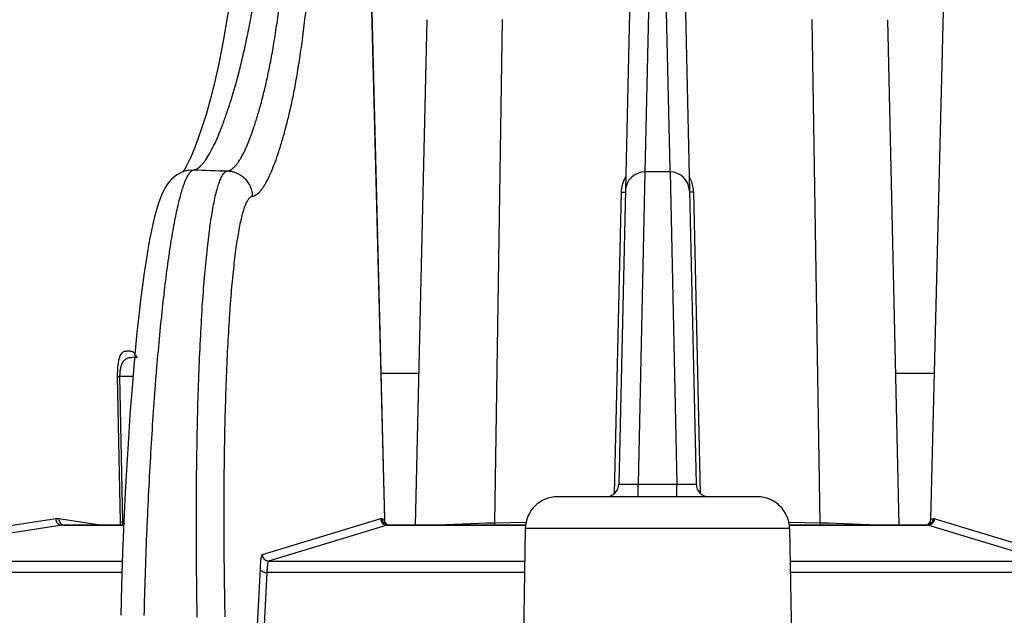
# Model space of a CAD drawing. Units: inches. Extents: x 0 to 17, y 0 to 11.
# Drawn here: x 14.1 to 14.4, y 5.9 to 6.1 of the extents above; entities that cross this region are included whole.
import ezdxf

# ---------------------------------------------------------------- set-up
doc = ezdxf.new("R2010")
doc.units = ezdxf.units.IN
doc.header["$LTSCALE"] = 0.935
doc.header["$MEASUREMENT"] = 0
doc.layers.get('0').update_dxf_attribs({"linetype": 'CONTINUOUS'})

msp = doc.modelspace()

# ---------------------------------------------------------------- linework, layer by layer
at = {"color": 7, "linetype": 'Continuous'}
for p, q in [((14.2545562397, 6.1705121785), (14.2495915684, 5.9534090146)), ((14.2685334298, 6.170511975499999), (14.2714254024, 6.0440471322)), ((14.1725850631, 6.1261942787), (14.1771912714, 5.9424093253)), ((14.3505046077, 6.1261945126), (14.3458983936, 5.942409325700001)), ((14.1868015388, 5.940726129), (14.1903736525, 6.0969332881)), ((14.3362881262, 5.940726129), (14.3327160124, 6.0969332881)), ((14.1166431817, 6.0504418146), (14.1151002787, 6.0500423565)), ((14.116643184, 6.050441809400001), (14.1166541734, 6.0504436423)), ((14.2654229577, 6.049910024), (14.2576667072, 6.049910024)), ((14.2714254471, 6.0440451762), (14.2734980965, 5.9534090146)), ((14.2923939205, 5.9495004619), (14.2306957622, 5.9495004619)), ((14.0780280492, 5.940726129), (14.0966053729, 5.940726129)), ((14.1776171486, 5.941227341399999), (14.1773852089, 5.9416003024)), ((14.1782183991, 5.940726129), (14.2208179323, 5.940726129)), ((14.3022717326, 5.940726129), (14.3448712659, 5.940726129)), ((14.2206967718, 5.9396575351), (14.2198152034, 5.8835397629)), ((14.3023928932, 5.9396575351), (14.3032744626, 5.8835396979))]:
    msp.add_line(p, q, dxfattribs=at)
at = {"color": 9, "linetype": 'Continuous'}
for p, q in [((14.1725550491, 6.1261767319), (14.1771601348, 5.9424365723)), ((14.3505346217, 6.1261769658), (14.3459295302, 5.9424365723)), ((14.2590117903, 6.1076833303), (14.2576680255, 6.049866743)), ((14.2640778746, 6.1076833271), (14.2654030658, 6.050664499600001)), ((14.211301601, 5.9413562195), (14.2136946218, 6.0970004619)), ((14.311788064, 5.9413562195), (14.3093950432, 6.0970004619)), ((14.1166541734, 6.0504436423), (14.1182284091, 6.050546159500001)), ((14.1169299786, 6.0495746348), (14.1171637143, 6.0498595347)), ((14.2576667066, 6.0499099574), (14.2555667668, 5.953362423)), ((14.2654030658, 6.050664499600001), (14.2654219659, 6.0498527327)), ((14.2654229583, 6.049909958200001), (14.2675228987, 5.9533623974)), ((14.2503446015, 6.043637632899999), (14.248214962, 5.9505093163)), ((14.2503446015, 6.043637632899999), (14.2516548983, 6.043637632899999)), ((14.2727450634, 6.043637632899999), (14.2714347667, 6.043637632899999)), ((14.274874703, 5.9505093163), (14.2727450634, 6.043637632899999)), ((14.1004709904, 5.992486667000001), (14.1002238295, 5.9924962697)), ((14.1007636978, 5.992451029400001), (14.1004401789, 5.9931979523)), ((14.0946145009, 5.9866641539), (14.0955192946, 5.9417676283)), ((14.0946145009, 5.9866641539), (14.0953365271, 5.9866575236)), ((14.0994325033, 5.9866575236), (14.0953365271, 5.9866575236)), ((14.0953365271, 5.9866575236), (14.0962304949, 5.941760998099999)), ((14.1760562768, 5.9876949298), (14.1878756118, 5.9876949298)), ((14.3352140531, 5.9876949298), (14.3470333882, 5.9876949298)), ((14.2495915685, 5.9534090195), (14.2555667654, 5.9533623426)), ((14.255553054, 5.949500498200001), (14.2555667662, 5.953362423)), ((14.2555667668, 5.953362423), (14.2675228987, 5.9533623974)), ((14.2675366109, 5.949500426), (14.2675228991, 5.9533623432)), ((14.2675228996, 5.9533623432), (14.2734980964, 5.953409020700001)), ((14.0755960356, 5.9426454525), (14.0547291361, 5.9394883293)), ((14.077573448, 5.9406918615), (14.0557964549, 5.9373970304)), ((14.0892960717, 5.9407261288), (14.0765234401, 5.9426454525)), ((14.0966039889, 5.9406918615), (14.077573448, 5.9406918615)), ((14.0955192946, 5.9417676283), (14.0954595515, 5.9407172371)), ((14.0955192946, 5.9417676283), (14.0962304886, 5.9417609982)), ((14.0966646761, 5.9417484861), (14.0962304949, 5.941760998099999)), ((14.1759945911, 5.9426454525), (14.1393876719, 5.931571971499999)), ((14.1779902346, 5.9406918615), (14.1413835179, 5.929618380499999)), ((14.1764600645, 5.9426454525), (14.1759945911, 5.9426454525)), ((14.1771601348, 5.9424365723), (14.1764600645, 5.9426454525)), ((14.1771912767, 5.9424091133), (14.1771601348, 5.9424365723)), ((14.1782177733, 5.9407261287), (14.1779902346, 5.9406918615)), ((14.220814047, 5.9406918615), (14.1779902346, 5.9406918615)), ((14.2086602843, 5.941290714400001), (14.1937239996, 5.9407276991)), ((14.2209139715, 5.941572695700001), (14.211301601, 5.9413562195)), ((14.311788064, 5.9413562195), (14.3021756977, 5.9415726956)), ((14.3450994303, 5.9406918615), (14.302275618, 5.9406918615)), ((14.3293658542, 5.940727688300001), (14.3144294083, 5.9412907137)), ((14.3450994303, 5.9406918615), (14.3448718373, 5.9407261288)), ((14.3817061471, 5.929618380499999), (14.3450994303, 5.9406918615)), ((14.3459295302, 5.9424365723), (14.3458983879, 5.9424090975)), ((14.3466296004, 5.9426454525), (14.3459295302, 5.9424365723)), ((14.3470950739, 5.9426454525), (14.3466296004, 5.9426454525)), ((14.383701993, 5.931571971499999), (14.3470950739, 5.9426454525)), ((14.3023928932, 5.9396575351), (14.2206967718, 5.9396575351)), ((14.0043851846, 5.929618380499999), (14.0961742962, 5.929618380499999)), ((14.1413835179, 5.929618380499999), (14.2205390641, 5.929618380499999)), ((14.3025506008, 5.929618380499999), (14.3817061471, 5.929618380499999)), ((14.0960542071, 5.9260496833), (14.0031805846, 5.9260496833)), ((14.1387114718, 5.9272895349), (14.1365123203, 5.8835980126)), ((14.1408197347, 5.9260496833), (14.1386200314, 5.8823581611)), ((14.2204830026, 5.9260496833), (14.1408197347, 5.9260496833)), ((14.3822699302, 5.9260496833), (14.3026066624, 5.9260496833))]:
    msp.add_line(p, q, dxfattribs=at)
at = {"color": 7, "linetype": 'Continuous'}
for points in [[(14.1299772857, 6.1059991754), (14.1287131505, 6.0981327428), (14.1273452149, 6.0903316112), (14.1259869196, 6.08344033), (14.124644021, 6.077445122799999), (14.123322943, 6.072225594600001), (14.1220282766, 6.0676608672), (14.1207609087, 6.0636313346), (14.1195248112, 6.060043482799999), (14.1183410824, 6.0569159843), (14.1172291029, 6.054287627100001), (14.1162162649, 6.052192691699999), (14.1153510705, 6.0506714275), (14.1148135288, 6.04989791)], [(14.1151002787, 6.0500423565), (14.1129925441, 6.0489806132), (14.1113968484, 6.0476568412), (14.1102287676, 6.0462763844), (14.1093368515, 6.044889744400001), (14.108602282, 6.043462351000001), (14.1079547657, 6.0419436034), (14.1073562849, 6.0402914812), (14.1067865492, 6.0384758231), (14.1062321245, 6.036466029), (14.1056841454, 6.034231986900001), (14.1051375978, 6.0317477901), (14.104589658, 6.0289898396), (14.1040388103, 6.0259359219), (14.1034844818, 6.0225645529), (14.1029268842, 6.018855955), (14.1023668424, 6.0147914638), (14.1018056601, 6.0103539086), (14.1012450698, 6.0055272553), (14.1006871176, 6.0002965212), (14.1001337713, 5.994643105800001), (14.0995873137, 5.988548024299999), (14.0990505852, 5.9819936477), (14.0985269849, 5.974964698200001), (14.0980203441, 5.967445897899999), (14.0975349375, 5.9594210392), (14.0970758656, 5.9508779527), (14.0966491752, 5.9418106762), (14.0962619057, 5.932221877000001), (14.0959219838, 5.9221203932), (14.0956694163, 5.912834833200001)], [(14.1006067718, 5.9924713322), (14.1006112075, 5.992470377), (14.1005711876, 5.992485866900001), (14.1005150473, 5.9925181985)], [(14.1773852089, 5.9416003024), (14.1772349376, 5.9420410979), (14.1771911982, 5.942409354700001)], [(14.17820342, 5.9407266554), (14.1781961883, 5.9407300365), (14.1778992037, 5.940936148600001), (14.1776171486, 5.941227341399999)], [(14.1782177733, 5.9407261287), (14.1781294161, 5.9407293712), (14.1779064418, 5.940767160399999), (14.1778802131, 5.9407746333)], [(14.3452094174, 5.940774623099999), (14.3451743419, 5.9407647859), (14.3449547169, 5.9407289796), (14.3448718373, 5.9407261288)], [(14.3457418859, 5.941683491), (14.3455406563, 5.9413191963), (14.3452882966, 5.9410240624), (14.3450122647, 5.940802855299999), (14.3448742542, 5.9407262119)], [(14.3458984631, 5.9424093509), (14.3458670727, 5.942103474700001), (14.3457418859, 5.941683491)]]:
    msp.add_lwpolyline(points, dxfattribs=at)
at = {"color": 9, "linetype": 'Continuous'}
for centre, radius, start, end in [((14.2568518887, 10.1118419911), 4.0636609481, 268.0450924238, 268.1917344992), ((14.2603410704, 6.0434094049), 0.009999003900000001, 149.229426031, 175.686446958), ((14.2627462304, 6.0434084953), 0.0100015127, 9.426731674900001, 30.6798823018), ((14.2602790714, 6.043410227100001), 0.0099370723, 178.0141732294, 178.6886956874), ((14.2603483239, 6.0434075625), 0.0100063755, 175.6790510181, 178.0126655771), ((14.2627239563, 6.0434068736), 0.0100237519, 4.349606171600001, 9.4150230248), ((14.2627444714, 6.043407490800001), 0.0100032491, 2.019222556, 4.3549930856), ((14.2628207129, 6.0434104658), 0.0099269502, 1.311263916, 2.0175671311), ((14.0760597379, 5.9395776017), 0.0031026969, 81.4048678347, 98.5951321653), ((14.0780292245, 5.9376779896), 0.0030481397, 90.0279185026, 98.59946596530001), ((14.1147766093, 5.941946113999999), 0.0185470447, 180.571871282, 183.792584041), ((14.1791557525, 5.9424757864), 0.001996003, 181.1257212942, 234.3502860934), ((14.1791472632, 5.9424665795), 0.0019835743, 234.3945480633, 241.8812782061), ((14.2366645785, 4.865377480799999), 1.0762776253, 91.3503264067, 91.49098051270002), ((14.2054183275, 5.941373919099999), 0.0058833001, 353.6210315337, 359.8276283517), ((14.2870407765, 4.89020342), 1.0514440717, 88.50735709780001, 88.65133475809999), ((14.3176713374, 5.941373919099999), 0.0058833001, 180.1723716502, 186.3789684748), ((14.3439430084, 5.9424649909), 0.0019819295, 298.1176457005, 309.4300048329), ((14.343931358, 5.9424788911), 0.0020000657, 309.434883648, 317.1596621712), ((14.343932273, 5.9424763287), 0.0019976528, 317.1957063592, 358.8596500501)]:
    msp.add_arc(centre, radius, start, end, dxfattribs=at)
at = {"color": 7, "linetype": 'Continuous'}
for centre, radius, start, end in [((14.2576626944, 6.0439099605), 0.006, 89.961686073, 178.69), ((14.2654269705, 6.0439099613), 0.006, 1.31, 90.0383139152), ((14.2455926139, 5.953500461900001), 0.004, 270, 358.69), ((14.2774970511, 5.953500461900001), 0.004, 181.31, 270), ((14.2306955381, 5.939500461900001), 0.01, 90, 179.1), ((14.2923941268, 5.939500461900001), 0.01, 0.9000000000000001, 90)]:
    msp.add_arc(centre, radius, start, end, dxfattribs=at)
at = {"color": 9, "linetype": 'Continuous'}
for points, knots in [([(14.1182284091, 6.050546159500001), (14.1184392081, 6.0505799105), (14.1188718017, 6.0507075239), (14.1194959474, 6.051043075), (14.1201180293, 6.051517270900001), (14.1207398045, 6.0521217003), (14.1213626174, 6.0528491937), (14.1222319154, 6.0540243486), (14.1233068154, 6.0557810735), (14.124553987, 6.0582177276), (14.1258062049, 6.0610345979), (14.1270612639, 6.0642003264), (14.1283217403, 6.0676902118), (14.1295932508, 6.071506987699999), (14.1308647449, 6.0756929086), (14.132132896, 6.0803122908), (14.1333956463, 6.0854339012), (14.1346487853, 6.0911208427), (14.135879641, 6.097399716699999), (14.1370905171, 6.1042338161), (14.1378693086, 6.108973359199999), (14.1382600941, 6.111419783300001)], [0, 0, 0, 0, 0.0098051152, 0.0205011897, 0.0323856483, 0.0456160468, 0.0602583698, 0.07632364900000001, 0.1127090943, 0.1546844831, 0.201975266, 0.2542368938, 0.3110623761, 0.3723762384000001, 0.4389900698, 0.5119668265, 0.592363937, 0.6812388898, 0.7794025125, 0.886213495, 1, 1, 1, 1]), ([(14.1286232797, 6.050204670399999), (14.1288313615, 6.0502335717), (14.1292573274, 6.050350715800001), (14.1298688385, 6.0506737664), (14.1304710417, 6.0511362176), (14.1310663351, 6.051729238099999), (14.1316565976, 6.0524456162), (14.13224316, 6.0532788459), (14.1328261312, 6.054224237000001), (14.1336269553, 6.055681953500001), (14.1346053785, 6.0577662088), (14.1357288937, 6.0605660611), (14.136839095, 6.0637170905), (14.1379401127, 6.0671943524), (14.1390370621, 6.071001749600001), (14.1401162666, 6.0751820335), (14.1411713906, 6.079800255599999), (14.142196984, 6.084925976599999), (14.1431854023, 6.0906227485), (14.1441227501, 6.0969163096), (14.1450154928, 6.103768783500001), (14.1455741511, 6.1085206411), (14.1458515539, 6.110973855399999)], [0, 0, 0, 0, 0.0097711098, 0.0203198093, 0.031985371, 0.04495724719999999, 0.0593226396, 0.07510603219999999, 0.0923164206, 0.110956113, 0.1524386778, 0.1993082517, 0.2512273112, 0.3077909077, 0.3689338158, 0.435496848, 0.5085703376, 0.5892411368, 0.6785992206, 0.7774662667, 0.8851700799, 1, 1, 1, 1]), ([(14.1363457489, 6.042392255499999), (14.1365532696, 6.0424219575), (14.1369784189, 6.042541899), (14.1375877239, 6.042871280499999), (14.1381876652, 6.043342432699999), (14.1387807619, 6.0439466044), (14.1393689118, 6.0446766715), (14.1399533734, 6.0455261815), (14.1405342329, 6.0464904117), (14.1413324925, 6.047978484600001), (14.1423072491, 6.0501067637), (14.1434258185, 6.052966265), (14.1445306484, 6.056186132100001), (14.1456261285, 6.05974117), (14.1467163545, 6.0636361586), (14.1477872005, 6.0679146864), (14.1488328339, 6.0726422631), (14.1498481402, 6.0778881549), (14.1508259907, 6.0837146936), (14.1517538529, 6.0901462017), (14.1526378494, 6.097144414600001), (14.1531903801, 6.1019959685), (14.153464472, 6.1045004794)], [0, 0, 0, 0, 0.0095651265, 0.0199248691, 0.0314208866, 0.04424262559999999, 0.0584762441, 0.0741449836, 0.0912564666, 0.1098121151, 0.1511691503, 0.1979668816, 0.2498645135, 0.3064548449, 0.3676801573, 0.4343917996, 0.5076682719, 0.5885734011, 0.6781632803000001, 0.7772097041, 0.8850433547, 1, 1, 1, 1]), ([(14.102931985, 5.9127674238), (14.1031377544, 5.921089355399999), (14.1036687709, 5.937444684400001), (14.1048263935, 5.9612776023), (14.1060844568, 5.9802428447), (14.1072570267, 5.994408705700001), (14.1081757943, 6.004081234199999), (14.1091487745, 6.013001223200001), (14.1101677769, 6.021097035099999), (14.111223631, 6.028304031499999), (14.1123072145, 6.034564594400001), (14.1132657383, 6.0391586724), (14.1140563218, 6.0423173355), (14.114620383, 6.044299612200001), (14.1151843216, 6.0460136915), (14.1157468632, 6.047457300800001), (14.1163065428, 6.0486284078), (14.1167187432, 6.0492957052), (14.1169299786, 6.0495746348)], [0, 0, 0, 0, 0.1809164338, 0.3556210857, 0.5185517609, 0.5939654865999999, 0.6645356043999999, 0.7297058010999999, 0.7889666343, 0.8418614195, 0.8879932431, 0.9270346633, 0.9438189372, 0.9587491933, 0.9718158839, 0.9830229866, 0.9923958436, 1, 1, 1, 1]), ([(14.1171637143, 6.0498595347), (14.1172479414, 6.0499536232), (14.1174515652, 6.050159867100001), (14.1177999026, 6.0504168303), (14.1180902485, 6.0505235113), (14.1182283882, 6.0505461711)], [0, 0, 0, 0, 0.2941659327, 0.6739088869, 1, 1, 1, 1]), ([(14.1193229219, 5.9122822046), (14.1191564975, 5.9212129664), (14.1189747162, 5.938720244700001), (14.11912198, 5.960282878099999), (14.1194805587, 5.9767578382), (14.1198555686, 5.9882639528), (14.1203377297, 5.999045617799999), (14.120922295, 6.0090026649), (14.1216031056, 6.0180426671), (14.1223732644, 6.0260815773), (14.1231093469, 6.0321153575), (14.1237509941, 6.0363827784), (14.1242292811, 6.0391524465), (14.1247237229, 6.0416226439), (14.1252329587, 6.0437879955), (14.1257554257, 6.0456438908), (14.1262893874, 6.0471878126), (14.1268334654, 6.048417314), (14.1273229272, 6.0492313498), (14.127731293, 6.0497059414), (14.1280211949, 6.04995809), (14.1283161648, 6.0501298719), (14.1285229729, 6.0501903642), (14.1286232599, 6.0502047119)], [0, 0, 0, 0, 0.1922987996, 0.3769049064, 0.4641926864, 0.5470573479, 0.6247397539, 0.6965306537, 0.7617782706, 0.8198967012, 0.8703754179000001, 0.8926151524, 0.9127945862000001, 0.9308787561, 0.9468419176, 0.9606710008, 0.9723715102, 0.9819784327, 0.9895851393999999, 0.9927036481, 0.9954232995000001, 0.9978189931999999, 1, 1, 1, 1]), ([(14.1286232797, 6.050204670399999), (14.1291257858, 6.0501886122), (14.130130672, 6.050060275599999), (14.1315728734, 6.0495869076), (14.1329010821, 6.048849081799999), (14.134067205, 6.0478737789), (14.1350294758, 6.046695612100001), (14.1357538236, 6.0453568187), (14.1362138399, 6.043905864), (14.1363336948, 6.0428966767), (14.1363457285, 6.0423922551)], [0, 0, 0, 0, 0.1247371973, 0.2495612222, 0.3744415634, 0.4994215483, 0.6244884394, 0.7496170284, 0.8748155676, 1, 1, 1, 1]), ([(14.1279495342, 5.9123394409), (14.1277691654, 5.9207598217), (14.1275518494, 5.9372667074), (14.127633869, 5.9575980513), (14.1279281742, 5.9731325548), (14.128250965, 5.983981959199999), (14.1286764905, 5.9941484499), (14.1292005506, 6.0035375581), (14.1298176102, 6.0120620991), (14.1305214338, 6.0196427789), (14.1311985265, 6.0253328296), (14.131791449, 6.029357252100001), (14.1322345287, 6.0319691677), (14.1326936559, 6.034298686100001), (14.1331675733, 6.036340732899999), (14.1336548309, 6.038090955199999), (14.1341538096, 6.039546980599999), (14.1346632254, 6.040706498), (14.1351223948, 6.0414742755), (14.1355061077, 6.0419218878), (14.1357787596, 6.0421596947), (14.1360564515, 6.0423217058), (14.1362512566, 6.0423787267), (14.1363457489, 6.042392255499999)], [0, 0, 0, 0, 0.192325902, 0.3769521981, 0.4642477579, 0.5471186552, 0.6248056374000001, 0.6965992490999999, 0.7618474295000001, 0.8199639338, 0.8704378669, 0.8926740284, 0.9128490562, 0.9309279576, 0.9468849751, 0.9607070676999999, 0.9723998405, 0.9819984417000001, 0.9895965998999999, 0.9927110715999999, 0.9954271811, 0.9978202373999999, 1, 1, 1, 1]), ([(14.1000556168, 5.993777223099999), (14.0999410796, 5.9939110912), (14.0997020857, 5.9941342297), (14.0992872941, 5.9943357101), (14.0988839601, 5.994420909500001), (14.0984904258, 5.9944476203), (14.0981003384, 5.9944531567), (14.0977109361, 5.9944527013), (14.0973212797, 5.9944450716), (14.0969287465, 5.9944107208), (14.0965278558, 5.994309187000001), (14.0961211588, 5.9940775939), (14.0957294722, 5.9936491087), (14.0953681632, 5.992964604500001), (14.0950456474, 5.9919511554), (14.0947840325, 5.990540935299999), (14.0946196132, 5.9887322816), (14.0945998933, 5.987389199500001), (14.0946145009, 5.9866641539)], [0, 0, 0, 0, 0.0443991508, 0.0810846672, 0.1147744714, 0.1476491617, 0.1803775518, 0.2130826479, 0.2457809813, 0.2785792475, 0.3122186192, 0.3492001452, 0.3947675488, 0.456465594, 0.5428223607, 0.6618568779999999, 0.8172441914, 1, 1, 1, 1]), ([(14.0999478226, 5.9924987053), (14.0995878914, 5.9924991941), (14.0990104726, 5.9924999793), (14.0981949325, 5.9924078386), (14.0976196446, 5.992234585), (14.097153324, 5.9919798219), (14.0966232772, 5.991565780499999), (14.0961519586, 5.9909084502), (14.0957739284, 5.9900247841), (14.0955184188, 5.989087485700001), (14.0953536398, 5.9879406538), (14.0953271562, 5.9871027844), (14.0953365271, 5.9866575236)], [0, 0, 0, 0, 0.1240315296, 0.1987037362, 0.2822267336, 0.328989774, 0.381123929, 0.5129090824, 0.6015487643999999, 0.7118341453, 0.8465302362, 1, 1, 1, 1]), ([(14.0755960356, 5.9426454525), (14.0756029718, 5.942389217000001), (14.0757160112, 5.9418749241), (14.0761585853, 5.941227491799999), (14.0768082501, 5.9407937923), (14.0773206075, 5.9406919589), (14.077573448, 5.9406918615)], [0, 0, 0, 0, 0.2516022398, 0.5024153007, 0.7518223498000001, 1, 1, 1, 1]), ([(14.0765234401, 5.9426454525), (14.0765273591, 5.9424273824), (14.0766065318, 5.9419901488), (14.0769280451, 5.9414106638), (14.0774172485, 5.9409674937), (14.0778230832, 5.9407950921), (14.0780325246, 5.9407451038)], [0, 0, 0, 0, 0.2516662515, 0.5022349901, 0.7515427631, 1, 1, 1, 1]), ([(14.1759945911, 5.9426454525), (14.176001014, 5.9423891913), (14.1761144918, 5.9418739175), (14.1765615717, 5.941226240900001), (14.1772179015, 5.9407932821), (14.1777347068, 5.9406919588), (14.1779902346, 5.9406918615)], [0, 0, 0, 0, 0.2503555173, 0.5005606531, 0.7504392914, 1, 1, 1, 1]), ([(14.1764600645, 5.9426454525), (14.1764643437, 5.9424366886), (14.1765391367, 5.942017840599999), (14.1768394916, 5.9414575565), (14.1772978226, 5.9410179787), (14.1776806243, 5.940834097100001), (14.177880108, 5.9407746826)], [0, 0, 0, 0, 0.2504350066, 0.5005512021999999, 0.7503612859000001, 1, 1, 1, 1]), ([(14.3470950739, 5.9426454525), (14.347088651, 5.9423891913), (14.3469751731, 5.9418739175), (14.3465280932, 5.941226240900001), (14.3458717634, 5.9407932821), (14.3453549582, 5.9406919588), (14.3450994303, 5.9406918615)], [0, 0, 0, 0, 0.2503555174, 0.5005606533, 0.7504392915000001, 1, 1, 1, 1]), ([(14.3466296004, 5.9426454525), (14.3466253212, 5.9424366886), (14.3465505283, 5.942017840599999), (14.3462501734, 5.9414575565), (14.3457918424, 5.9410179787), (14.3454090407, 5.940834097100001), (14.3452095569, 5.9407746826)], [0, 0, 0, 0, 0.2504350065, 0.500551202, 0.7503612857999999, 1, 1, 1, 1]), ([(14.1393876719, 5.931571971499999), (14.1393406645, 5.9315577371), (14.1392806427, 5.9314817251), (14.1392215208, 5.9313640343), (14.1391474139, 5.931165096), (14.1390651833, 5.9308360504), (14.1389774065, 5.9303461085), (14.1388968627, 5.929736655399999), (14.1387934527, 5.9287055774), (14.138741014, 5.9278763938), (14.1387114718, 5.9272895349)], [0, 0, 0, 0, 0.0335908251, 0.05935229099999999, 0.0918675592, 0.1777319657, 0.291389406, 0.4319640117, 0.5981284917, 1, 1, 1, 1]), ([(14.1393876719, 5.931571971499999), (14.1393940953, 5.9313156937), (14.1395075874, 5.930800386), (14.1399547224, 5.9301526825), (14.1406111241, 5.9297197359), (14.1411279736, 5.9296184518), (14.1413835179, 5.929618380499999)], [0, 0, 0, 0, 0.2503556057, 0.5005607671, 0.7504393635, 1, 1, 1, 1]), ([(14.1413835179, 5.929618380499999), (14.1413438017, 5.929606646900001), (14.1412924913, 5.929543599400001), (14.1412422431, 5.9294451667), (14.1411795509, 5.9292794674), (14.1411103442, 5.9290051934), (14.1410369332, 5.928596876799999), (14.1409701061, 5.9280889628), (14.1408851308, 5.9272297212), (14.1408430477, 5.9265387214), (14.1408197347, 5.9260496833)], [0, 0, 0, 0, 0.0339691917, 0.0598172716, 0.0923788191, 0.1782585873, 0.2918698331, 0.4323592525, 0.5984109953, 1, 1, 1, 1]), ([(14.1387114718, 5.9272895349), (14.1387221704, 5.9272051132), (14.1387716464, 5.927032776), (14.1389166392, 5.9267948455), (14.1391273445, 5.926579149), (14.1394959224, 5.9263225951), (14.1400674117, 5.9261040766), (14.1405641981, 5.9260476613), (14.1408197347, 5.9260496833)], [0, 0, 0, 0, 0.0968126609, 0.2007530292, 0.3140046738, 0.4373601962, 0.7092732142, 1, 1, 1, 1])]:
    msp.add_open_spline(points, degree=3, knots=knots, dxfattribs=at)

doc.saveas('drawing.dxf')
